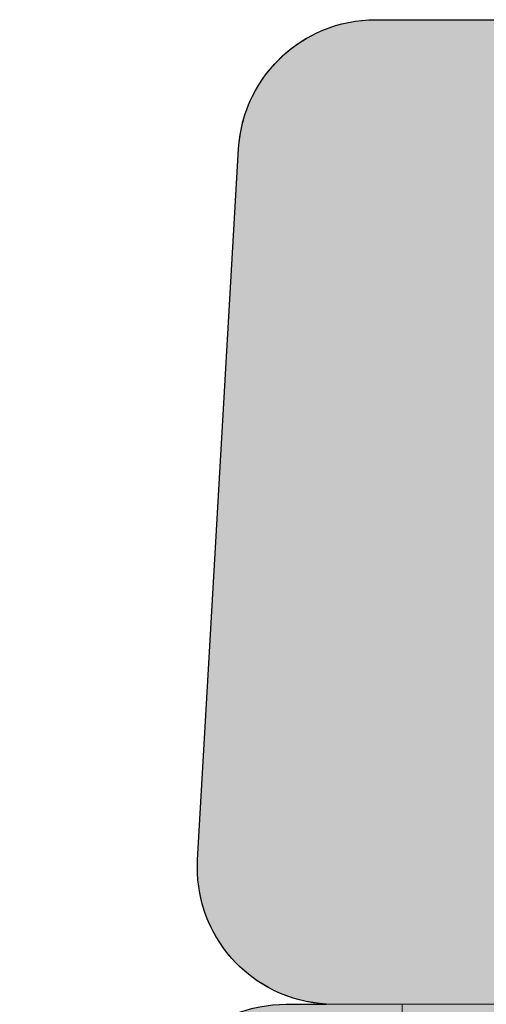
# Model space of a CAD drawing. Units: inches. Extents: x 1327 to 1582, y 2253 to 2583.
# Drawn here: x 1396 to 1401, y 2348 to 2358 of the extents above; entities that cross this region are included whole.
import ezdxf

# ---------------------------------------------------------------- set-up
doc = ezdxf.new("R2010")
doc.units = ezdxf.units.IN
doc.header["$MEASUREMENT"] = 0
doc.layers.add('Redi-Rock Blocks', color=7, linetype='Continuous', lineweight=15)
doc.layers.add('Shading', color=7, linetype='Continuous', lineweight=13)
doc.layers.add('Shading Boundary', color=1, linetype='Continuous', plot=False)

msp = doc.modelspace()

# ---------------------------------------------------------------- hatches: boundary and pattern name
at = {"layer": 'Shading', "lineweight": 30, "true_color": 0xd7d8da}
h = msp.add_hatch(color=254, dxfattribs=at)
h.dxf.hatch_style = 1
edge = h.paths.add_edge_path()
edge.add_line((1412.031425533104, 2327.321582199535), (1397.377716197242, 2327.323176553672))
edge.add_arc((1397.459996961684, 2328.749376470349), 1.428571428571047, 176.6981343255496, 266.6981343255453, ccw=False)
edge.add_line((1396.03379704505, 2328.83165723477), (1396.462368473621, 2336.260228663339))
edge.add_arc((1397.892531198494, 2336.176030012257), 1.432639114575722, 86.86077450325831, 176.6306874750644, ccw=False)
edge.add_line((1397.970985972658, 2337.606519327494), (1398.306287625816, 2337.608890839386))
edge.add_arc((1398.388568390322, 2339.035090756066), 1.428571428571614, 176.6981343255908, 266.69813432554656, ccw=False)
edge.add_line((1396.962368473572, 2339.117371520488), (1397.390939902142, 2346.545942949059))
edge.add_arc((1398.817139818843, 2346.463662184638), 1.428571428572007, 90.00000000003422, 176.6981343255461, ccw=False)
edge.add_line((1398.817139818843, 2347.892233613211), (1398.899557401262, 2347.892233613211))
edge.add_line((1398.899557401296, 2347.892233613211), (1399.234859054454, 2347.894605125101))
edge.add_arc((1399.317139818843, 2349.320805041769), 1.428571428561985, 176.6981343251875, 266.6981343259325, ccw=False)
edge.add_line((1397.890939902151, 2349.403085806205), (1398.319511330722, 2356.831657234777))
edge.add_arc((1399.749976494394, 2356.747119678907), 1.432960984371629, 86.87359119925742, 176.6178707789531, ccw=False)
edge.add_line((1399.828128829818, 2358.177947898921), (1400.995711247412, 2358.177947898899))
edge.add_arc((1405.234045483275, 2359.892644059228), 4.572052057568633, 202.0267007017746, 270.5531136950021)
edge.add_line((1405.27818181149, 2355.320805041754), (1405.27818181149, 2352.463662184612))
edge.add_line((1405.27818181149, 2352.463662184609), (1406.331753240061, 2352.463662184609))
edge.add_line((1406.33175324007, 2352.463662184609), (1406.33175324007, 2355.320805041752))
edge.add_line((1406.33175324007, 2355.320805041754), (1408.706753240068, 2355.320805041754))
edge.add_line((1408.706753240011, 2355.320805041754), (1408.706753240011, 2352.463662184611))
edge.add_line((1408.706753240011, 2352.463662184609), (1409.760324668582, 2352.463662184609))
edge.add_line((1409.760324668591, 2352.463662184609), (1409.760324668591, 2355.320805041752))
edge.add_line((1409.760324668591, 2355.320805041754), (1421.031425533108, 2355.320805041754))
edge.add_line((1421.031425533162, 2355.320805041754), (1421.031425533162, 2347.892233613206))
edge.add_line((1421.031425533162, 2347.892233613211), (1411.792659374386, 2347.892233613191))
edge.add_line((1411.792659374406, 2347.892233613189), (1412.959996961753, 2347.296657976125))
edge.add_line((1412.959996961742, 2347.296657976129), (1412.959996961742, 2337.606519327499))
edge.add_line((1412.959996961742, 2337.606519327494), (1410.859757851541, 2337.606519327469))
edge.add_line((1410.859757851563, 2337.606519327464), (1412.031425533191, 2337.010943690414))
edge.add_line((1412.031425533104, 2337.010943690419), (1412.031425533104, 2327.321582199533))

# ---------------------------------------------------------------- linework, layer by layer
at = {"layer": 'Redi-Rock Blocks', "linetype": 'Continuous', "extrusion": (2.220446049250313e-16, 1, 2.220446049250313e-16)}
for p, q in [((1399.745711247423, 2358.177947898899), (1400.959996961684, 2358.177947898899)), ((1397.89093990221, 2349.403085806183), (1398.319511330789, 2356.831657234756)), ((1398.817139818843, 2347.892233613182), (1400.031425533162, 2347.892233613182)), ((1401.19809219979, 2347.892233613189), (1399.555235056891, 2347.892233613189)), ((1400.031425533162, 2347.892233613182), (1402.238004643165, 2347.892233613182)), ((1400.031425533162, 2337.606519327464), (1400.031425533162, 2347.892233613182)), ((1400.031425533162, 2347.892233613182), (1400.031425533162, 2337.606519327464))]:
    msp.add_line(p, q, dxfattribs=at)
at = {"layer": 'Redi-Rock Blocks', "linetype": 'Continuous', "extrusion": (4.930380657631324e-32, 2.220446049250313e-16, -1)}
for centre, radius, start, end in [((-1399.745711247423, 2356.749376470327), 1.428571428571588, 3.301865674440386, 90), ((-1399.317139818843, 2349.320805041754), 1.428571428570974, 270, 3.301865674453436)]:
    msp.add_arc(centre, radius, start, end, dxfattribs=at)
at = {"layer": 'Shading Boundary'}
msp.add_lwpolyline([(1412.031425533104, 2327.321582199535), (1397.377716197269, 2327.323176553671, -0.4142135623731259), (1396.03379704505, 2328.83165723477), (1396.462368473572, 2336.260228663343, -0.4130378572721983), (1397.970985972658, 2337.606519327494), (1398.306287625849, 2337.608890839381, -0.4142135623728748), (1396.962368473572, 2339.117371520488), (1397.390939902151, 2346.54594294906, -0.3974335624067417), (1398.817139818843, 2347.892233613211), (1398.899557401296, 2347.892233613211), (1399.234859054429, 2347.894605125099, -0.4142135623768898), (1397.890939902151, 2349.403085806205), (1398.319511330731, 2356.831657234778, -0.4129069354573476), (1399.828128829818, 2358.177947898921), (1400.995711247423, 2358.177947898899, 0.305614684580738), (1405.23353895433, 2355.320805041754), (1421.031425533162, 2355.320805041754), (1421.031425533162, 2347.892233613211), (1411.792659374406, 2347.892233613189), (1412.959996961742, 2347.296657976129), (1412.959996961742, 2337.606519327494), (1410.859757851563, 2337.606519327464), (1412.031425533104, 2337.010943690419), (1412.031425533104, 2327.321582199535)], format="xyb", dxfattribs=at)

doc.saveas('drawing.dxf')
